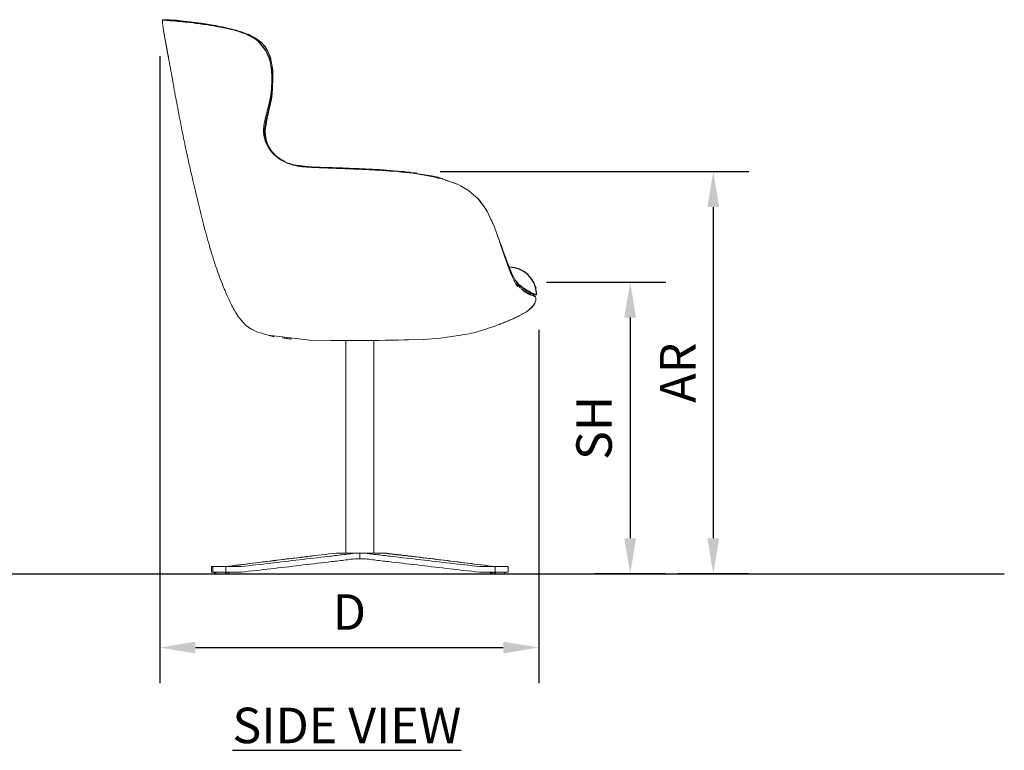
# Model space of a CAD drawing. Units: inches. Extents: x 0 to 204, y 0 to 264.
# Drawn here: x 64 to 127, y 78 to 124 of the extents above; entities that cross this region are included whole.
import ezdxf

# ---------------------------------------------------------------- set-up
doc = ezdxf.new("R2010")
doc.units = ezdxf.units.IN
doc.header["$MEASUREMENT"] = 0
doc.layers.get('0').update_dxf_attribs({"color": 10})
doc.layers.add('A-ANNO-DIMS', color=2, linetype='Continuous')
doc.layers.add('A-ANNO-NOTES', color=2, linetype='Continuous')
doc.styles.add('Arial', font='arial.ttf')
doc.dimstyles.new('ARCH-24', dxfattribs={"dimscale": 24, "dimtxt": 0.09375, "dimasz": 0.09375, "dimexe": 0.09375, "dimexo": 0.09375, "dimgap": 0.046875, "dimtad": 1, "dimdec": 4, "dimzin": 3, "dimdsep": 46, "dimlunit": 4, "dimtxsty": 'Arial', "dimcen": 0, "dimdle": 0.09375, "dimclrd": 256, "dimclre": 256, "dimclrt": 256, "dimadec": 0, "dimazin": 0, "dimtfac": 1, "dimtdec": 4, "dimtmove": 2, "dimatfit": 2, "dimfxl": 1, "dimfrac": 2, "dimtolj": 1, "dimtzin": 0, "dimlwd": -1, "dimlwe": -1, "dimarcsym": 0})

# ---------------------------------------------------------------- blocks, each defined once
blk = doc.blocks.new('*D2')
at = {"layer": 'A-ANNO-DIMS', "transparency": 16777216}
for p, q in [((73.319, 121.926), (73.319, 82.205)), ((97.328, 104.596), (97.328, 82.205)), ((75.569, 84.455), (95.078, 84.455))]:
    blk.add_line(p, q, dxfattribs=at)
for points in [[(75.569, 84.83), (75.569, 84.08), (73.319, 84.455)], [(95.078, 84.83), (95.078, 84.08), (97.328, 84.455)]]:
    blk.add_solid(points, dxfattribs=at)
at = {"layer": 'Defpoints', "color": 0, "transparency": 16777216}
for p in [(73.319, 124.176), (97.328, 106.846), (97.328, 84.455)]:
    blk.add_point(p, dxfattribs=at)
at = {"layer": 'A-ANNO-DIMS', "transparency": 16777216, "insert": (85.324, 86.705), "char_height": 2.25, "attachment_point": 5, "style": 'Arial'}
blk.add_mtext('\\A1;D', dxfattribs=at)
blk = doc.blocks.new('*D3')
at = {"layer": 'A-ANNO-DIMS', "transparency": 16777216}
for p, q in [((97.809, 107.614), (105.366, 107.614)), ((103.116, 105.364), (103.116, 91.378)), ((105.345, 89.128), (100.866, 89.128))]:
    blk.add_line(p, q, dxfattribs=at)
for points in [[(102.741, 105.364), (103.491, 105.364), (103.116, 107.614)], [(102.741, 91.378), (103.491, 91.378), (103.116, 89.128)]]:
    blk.add_solid(points, dxfattribs=at)
at = {"layer": 'Defpoints', "color": 0, "transparency": 16777216}
for p in [(95.559, 107.614), (103.116, 89.128), (107.595, 89.128)]:
    blk.add_point(p, dxfattribs=at)
at = {"layer": 'A-ANNO-DIMS', "transparency": 16777216, "insert": (100.827, 98.371), "char_height": 2.25, "attachment_point": 5, "rotation": 90, "style": 'Arial'}
blk.add_mtext('\\A1;SH', dxfattribs=at)
blk = doc.blocks.new('DUNA-SSWIV4P-SD')
at = {"lineweight": 18}
for p, q in [((-11.009, 35.075), (-10.106, 34.974)), ((-10.106, 34.974), (-10.307, 34.996)), ((-11.754, 34.29), (-11.782, 34.456)), ((-9.038, 34.826), (-8.911, 34.806)), ((-8.709, 34.774), (-8.552, 34.749)), ((-8.306, 34.702), (-8.551, 34.749)), ((-7.2, 34.452), (-7.227, 34.461)), ((-6.344, 34.158), (-6.412, 34.181)), ((-11.463, 32.693), (-11.465, 32.701)), ((-11.463, 32.693), (-11.458, 32.666)), ((-4.98, 32.554), (-5.006, 32.724)), ((-4.925, 30.204), (-4.98, 29.943)), ((-4.925, 30.204), (-4.916, 30.354)), ((-5.211, 28.843), (-5.33, 28.121)), ((-5.331, 28.119), (-5.322, 27.739)), ((-5.316, 27.697), (-5.269, 27.482)), ((-5.231, 27.341), (-5.122, 27.086)), ((-5.106, 27.055), (-4.914, 26.766)), ((-4.727, 26.559), (-4.914, 26.766)), ((-4.914, 26.766), (-4.716, 26.551)), ((-4.396, 26.298), (-4.474, 26.353)), ((-3.984, 26.067), (-4.164, 26.156)), ((-3.888, 26.022), (-3.904, 26.028)), ((-3.806, 25.99), (-3.721, 25.964)), ((-3.738, 25.947), (-3.722, 25.962)), ((-3.722, 25.962), (-3.721, 25.963)), ((-2.491, 25.784), (-3.537, 25.91)), ((-3.263, 25.857), (-3.42, 25.884)), ((-1.836, 25.761), (-2.273, 25.776)), ((1.455, 25.637), (-1.836, 25.761)), ((-1.836, 25.761), (-1.482, 25.749)), ((1.719, 25.617), (1.455, 25.637)), ((6.081, 24.933), (6.1, 24.927)), ((6.819, 24.696), (6.847, 24.683)), ((9.599, 20.836), (9.572, 20.91)), ((9.599, 20.836), (10.117, 19.439)), ((10.685, 18.299), (10.699, 18.292)), ((10.814, 18.138), (10.695, 18.293)), ((10.763, 18.263), (10.761, 18.264)), ((11.469, 17.719), (11.396, 17.751)), ((11.724, 17.604), (11.557, 17.68)), ((11.594, 17.661), (11.807, 17.667)), ((11.215, 16.607), (10.486, 16.214)), ((1.042, 14.776), (-2.51, 14.794)), ((-0.227, 14.769), (-0.227, 1.311)), ((1.042, 14.776), (4.688, 14.848)), ((1.545, 1.311), (1.545, 14.782)), ((0.665, 1.311), (0.422, 1.311)), ((0.422, 1.311), (0.665, 1.311)), ((2.264, 1.311), (2.157, 1.311)), ((2.157, 1.311), (2.264, 1.311)), ((0.433, 0.957), (0.665, 0.957)), ((0.665, 0.957), (0.433, 0.957)), ((-8.658, 0.461), (-8.74, 0.461)), ((-8.74, 0.461), (-8.658, 0.461)), ((-8.74, 0.106), (-8.658, 0.106)), ((-8.658, 0.106), (-8.74, 0.106)), ((-8.545, 0.106), (-8.545, 0)), ((-8.464, 0.106), (-8.464, 0)), ((-6.849, 0.461), (-7.827, 0.461)), ((-7.827, 0.461), (-6.849, 0.461)), ((-7.827, 0.106), (-6.837, 0.106)), ((-6.837, 0.106), (-7.827, 0.106)), ((-7.64, 0), (-7.64, 0.106)), ((9.235, 0.106), (8.236, 0.106)), ((8.236, 0.106), (9.235, 0.106)), ((9.235, 0.461), (8.248, 0.461)), ((8.248, 0.461), (9.235, 0.461)), ((8.944, 0.106), (8.944, 0)), ((9.036, 0.106), (9.036, 0)), ((9.856, 0), (9.856, 0.106)), ((-8.534, 0), (-8.545, 0)), ((-8.545, 0), (-8.534, 0)), ((-8.454, 0), (-8.464, 0)), ((-8.464, 0), (-8.454, 0)), ((-7.849, 0), (-7.799, 0)), ((-7.801, 0), (-7.849, 0)), ((-7.849, 0), (-7.801, 0)), ((-7.65, 0), (-7.64, 0)), ((-7.64, 0), (-7.65, 0)), ((8.954, 0), (8.944, 0)), ((8.944, 0), (8.955, 0)), ((9.046, 0), (8.955, 0)), ((8.955, 0), (9.046, 0)), ((9.046, 0), (9.036, 0)), ((9.036, 0), (9.047, 0)), ((9.248, 0), (9.198, 0)), ((9.198, 0), (9.248, 0)), ((9.198, 0), (9.248, 0)), ((9.846, 0), (9.856, 0)), ((9.856, 0), (9.846, 0))]:
    blk.add_line(p, q, dxfattribs=at)
at = {"lineweight": 18, "flags": 128}
for points in [[(-11.611, 35.11), (-11.678, 35.11), (-11.766, 35.109), (-11.798, 35.105), (-11.812, 35.102), (-11.82, 35.099), (-11.83, 35.092)], [(-10.897, 35.063), (-10.962, 35.071), (-11.009, 35.075)], [(-8.552, 34.749), (-9.451, 34.89), (-10.101, 34.973), (-10.106, 34.974)], [(-10.106, 34.974), (-9.385, 34.881), (-9.14, 34.842)], [(-8.551, 34.749), (-7.529, 34.541), (-6.895, 34.365), (-6.344, 34.158)], [(-7.889, 34.62), (-7.945, 34.634), (-7.989, 34.642)], [(-11.754, 34.29), (-11.566, 33.253), (-11.471, 32.734), (-11.463, 32.693)], [(-5.006, 32.724), (-5.162, 33.111), (-5.358, 33.424), (-5.597, 33.684), (-5.883, 33.907), (-6.326, 34.15), (-6.344, 34.158)], [(-6.344, 34.158), (-5.893, 33.914), (-5.877, 33.902)], [(-5.589, 33.674), (-5.57, 33.659), (-5.55, 33.636)], [(-5.417, 33.484), (-5.328, 33.383), (-5.264, 33.276)], [(-5.192, 33.156), (-5.145, 33.078), (-5.006, 32.724)], [(-5.006, 32.724), (-4.857, 31.903), (-4.862, 30.735), (-4.925, 30.204)], [(-4.842, 31.581), (-4.84, 31.621), (-4.845, 31.66)], [(-5.331, 28.119), (-5.204, 28.88), (-4.944, 30.083), (-4.925, 30.204)], [(-4.914, 26.766), (-5.127, 27.092), (-5.259, 27.418), (-5.325, 27.75), (-5.331, 28.109), (-5.331, 28.119)], [(-4.694, 26.527), (-4.665, 26.5), (-4.588, 26.433), (-4.425, 26.309), (-4.075, 26.104), (-3.895, 26.024), (-3.803, 25.99), (-3.78, 25.982), (-3.764, 25.977), (-3.751, 25.972), (-3.742, 25.97), (-3.735, 25.967), (-3.726, 25.964), (-3.721, 25.963)], [(-3.721, 25.964), (-3.525, 25.906), (-3.488, 25.897)], [(-3.721, 25.963), (-3.688, 25.952), (-3.637, 25.937), (-3.421, 25.883), (-3.193, 25.843), (-3.018, 25.821), (-2.978, 25.816), (-2.959, 25.815), (-2.948, 25.814), (-2.936, 25.812), (-2.93, 25.812)], [(-1.836, 25.761), (-2.491, 25.784), (-2.5, 25.784)], [(0.774, 25.67), (0.805, 25.669), (1.455, 25.637)], [(1.455, 25.637), (3.36, 25.499), (5.213, 25.213)], [(3.55, 25.478), (3.523, 25.482), (3.487, 25.485)], [(7.049, 24.584), (7.544, 24.29), (8.17, 23.754)], [(8.17, 23.754), (8.707, 23.012), (9.195, 21.967), (9.599, 20.836)], [(8.269, 23.639), (8.26, 23.654), (8.177, 23.747)], [(9.036, 22.349), (9.026, 22.377), (9.015, 22.394)], [(10.625, 18.384), (10.516, 18.567), (10.266, 19.076), (9.958, 19.835), (9.607, 20.813), (9.599, 20.836)], [(10.626, 18.383), (10.74, 18.224), (10.822, 18.126)], [(10.86, 18.086), (11.215, 17.834), (11.391, 17.753), (11.395, 17.752)], [(11.395, 17.752), (10.984, 17.976), (10.922, 18.031)], [(11.788, 17.551), (11.801, 17.53), (11.818, 17.481), (11.823, 17.423), (11.811, 17.322), (11.768, 17.194), (11.763, 17.184)], [(11.215, 16.607), (11.55, 16.876), (11.699, 17.063), (11.763, 17.184)], [(11.745, 17.145), (11.609, 16.941), (11.303, 16.667), (11.215, 16.607)], [(11.215, 16.607), (10.457, 16.201), (9.742, 15.895), (9.683, 15.872)], [(-5.867, 15.335), (-6.275, 15.54), (-6.576, 15.758)], [(-2.51, 14.794), (-5.157, 15.114), (-5.867, 15.335)], [(-2.51, 14.794), (-5.157, 15.114), (-5.867, 15.335)], [(7.454, 15.174), (5.773, 14.921), (4.743, 14.851), (4.688, 14.848)], [(-2.51, 14.794), (0.149, 14.764), (1.042, 14.776)], [(4.688, 14.848), (1.852, 14.785), (1.042, 14.776)], [(-0.837, 1.311), (-1.069, 1.283), (-1.302, 1.255), (-1.534, 1.228), (-1.766, 1.2)], [(-1.766, 1.2), (-1.534, 1.228), (-1.302, 1.255), (-1.069, 1.283), (-0.837, 1.311)], [(0.422, 1.311), (0.107, 1.311), (-0.208, 1.311), (-0.522, 1.311), (-0.837, 1.311)], [(-0.837, 1.311), (-0.522, 1.311), (-0.208, 1.311), (0.107, 1.311), (0.422, 1.311)], [(0.91, 1.311), (0.849, 1.311), (0.787, 1.311), (0.726, 1.311), (0.665, 1.311)], [(0.665, 1.311), (0.665, 1.222), (0.665, 1.134), (0.665, 1.045), (0.665, 0.957)], [(0.665, 1.311), (0.726, 1.311), (0.787, 1.311), (0.849, 1.311), (0.91, 1.311)], [(0.665, 0.957), (0.665, 1.045), (0.665, 1.134), (0.665, 1.222), (0.665, 1.311)], [(0.91, 1.311), (1.222, 1.311), (1.533, 1.311), (1.845, 1.311), (2.157, 1.311)], [(2.157, 1.311), (1.845, 1.311), (1.533, 1.311), (1.222, 1.311), (0.91, 1.311)], [(0.899, 0.957), (0.84, 0.957), (0.782, 0.957), (0.723, 0.957), (0.665, 0.957)], [(0.665, 0.957), (0.723, 0.957), (0.782, 0.957), (0.84, 0.957), (0.899, 0.957)], [(-8.74, 0.461), (-8.74, 0.372), (-8.74, 0.284), (-8.74, 0.195), (-8.74, 0.106)], [(-8.74, 0.106), (-8.74, 0.195), (-8.74, 0.284), (-8.74, 0.372), (-8.74, 0.461)], [(-8.658, 0.106), (-8.658, 0.195), (-8.658, 0.284), (-8.658, 0.372), (-8.658, 0.461)], [(-7.827, 0.461), (-8.035, 0.461), (-8.243, 0.461), (-8.45, 0.461), (-8.658, 0.461)], [(-8.658, 0.461), (-8.658, 0.372), (-8.658, 0.284), (-8.658, 0.195), (-8.658, 0.106)], [(-8.658, 0.461), (-8.45, 0.461), (-8.243, 0.461), (-8.035, 0.461), (-7.827, 0.461)], [(-7.827, 0.106), (-8.035, 0.106), (-8.243, 0.106), (-8.45, 0.106), (-8.658, 0.106)], [(-8.658, 0.106), (-8.45, 0.106), (-8.243, 0.106), (-8.035, 0.106), (-7.827, 0.106)], [(-8.534, 0), (-8.534, 0.027), (-8.534, 0.053), (-8.534, 0.08), (-8.534, 0.106)], [(-8.534, 0.106), (-8.534, 0.08), (-8.534, 0.053), (-8.534, 0.027), (-8.534, 0)], [(-8.454, 0), (-8.454, 0.027), (-8.454, 0.053), (-8.454, 0.08), (-8.454, 0.106)], [(-8.454, 0.106), (-8.454, 0.08), (-8.454, 0.053), (-8.454, 0.027), (-8.454, 0)], [(-7.849, 0.106), (-7.849, 0.08), (-7.849, 0.053), (-7.849, 0.027), (-7.849, 0)], [(-7.849, 0), (-7.849, 0.027), (-7.849, 0.053), (-7.849, 0.08), (-7.849, 0.106)], [(-7.827, 0.461), (-7.827, 0.372), (-7.827, 0.284), (-7.827, 0.195), (-7.827, 0.106)], [(-7.827, 0.106), (-7.827, 0.195), (-7.827, 0.284), (-7.827, 0.372), (-7.827, 0.461)], [(-7.799, 0), (-7.799, 0.027), (-7.799, 0.053), (-7.799, 0.08), (-7.799, 0.106)], [(-7.799, 0.106), (-7.799, 0.08), (-7.799, 0.053), (-7.799, 0.027), (-7.799, 0)], [(-7.65, 0), (-7.65, 0.027), (-7.65, 0.053), (-7.65, 0.08), (-7.65, 0.106)], [(-7.65, 0.106), (-7.65, 0.08), (-7.65, 0.053), (-7.65, 0.027), (-7.65, 0)], [(8.955, 0), (8.955, 0.027), (8.955, 0.053), (8.955, 0.08), (8.955, 0.106)], [(8.955, 0.106), (8.955, 0.08), (8.955, 0.053), (8.955, 0.027), (8.955, 0)], [(9.047, 0.106), (9.047, 0.08), (9.047, 0.053), (9.047, 0.027), (9.047, 0)], [(9.047, 0), (9.047, 0.027), (9.047, 0.053), (9.047, 0.08), (9.047, 0.106)], [(9.198, 0), (9.198, 0.027), (9.198, 0.053), (9.198, 0.08), (9.198, 0.106)], [(9.198, 0.106), (9.198, 0.08), (9.198, 0.053), (9.198, 0.027), (9.198, 0)], [(9.235, 0.106), (9.235, 0.195), (9.235, 0.284), (9.235, 0.372), (9.235, 0.461)], [(9.235, 0.461), (9.235, 0.372), (9.235, 0.284), (9.235, 0.195), (9.235, 0.106)], [(10.058, 0.461), (9.852, 0.461), (9.646, 0.461), (9.441, 0.461), (9.235, 0.461)], [(9.235, 0.461), (9.441, 0.461), (9.646, 0.461), (9.852, 0.461), (10.058, 0.461)], [(10.058, 0.106), (9.852, 0.106), (9.646, 0.106), (9.441, 0.106), (9.235, 0.106)], [(9.235, 0.106), (9.441, 0.106), (9.646, 0.106), (9.852, 0.106), (10.058, 0.106)], [(9.248, 0.106), (9.248, 0.08), (9.248, 0.053), (9.248, 0.027), (9.248, 0)], [(9.248, 0), (9.248, 0.027), (9.248, 0.053), (9.248, 0.08), (9.248, 0.106)], [(9.846, 0.106), (9.846, 0.08), (9.846, 0.053), (9.846, 0.027), (9.846, 0)], [(9.846, 0), (9.846, 0.027), (9.846, 0.053), (9.846, 0.08), (9.846, 0.106)], [(10.058, 0.461), (10.058, 0.372), (10.058, 0.284), (10.058, 0.195), (10.058, 0.106)], [(10.058, 0.106), (10.058, 0.195), (10.058, 0.284), (10.058, 0.372), (10.058, 0.461)], [(-8.534, 0), (-8.496, 0), (-8.459, 0)], [(-8.459, 0), (-8.496, 0), (-8.534, 0)], [(-8.454, 0), (-8.303, 0), (-8.152, 0), (-8.001, 0), (-7.849, 0)], [(-7.849, 0), (-8.001, 0), (-8.152, 0), (-8.303, 0), (-8.454, 0)], [(-7.799, 0), (-7.762, 0), (-7.725, 0), (-7.687, 0), (-7.65, 0)], [(-7.65, 0), (-7.687, 0), (-7.725, 0), (-7.762, 0), (-7.799, 0)], [(9.047, 0), (9.084, 0), (9.122, 0), (9.16, 0), (9.198, 0)], [(9.198, 0), (9.16, 0), (9.122, 0), (9.084, 0), (9.047, 0)], [(9.248, 0), (9.397, 0), (9.547, 0), (9.697, 0), (9.846, 0)], [(9.846, 0), (9.697, 0), (9.547, 0), (9.397, 0), (9.248, 0)]]:
    blk.add_lwpolyline(points, dxfattribs=at)
for centre, radius, start, end in [((-7.314, 31.966), 2.339, 19.21771, 65.18432), ((10.092, 17.67), 1.768, 5.22061, 88.14725)]:
    blk.add_arc(centre, radius, start, end)
at = {"lineweight": 18}
for centre, major_axis, ratio, start_param, end_param in [((8.553, 20.254), (-2.481, 2.184), 0.023812, 2.687347, 2.689697), ((10.119, 20.572), (-0.964, 2.374), 0.234585, 2.740927, 2.744083)]:
    blk.add_ellipse(centre, major_axis=major_axis, ratio=ratio, start_param=start_param, end_param=end_param, dxfattribs=at)
for points, knots in [([(-11.833, 35.09), (-11.839, 35.082), (-11.847, 35.063), (-11.849, 35.029), (-11.849, 35.009), (-11.849, 35.004)], [0, 0, 0, 0, 0.25, 0.5, 0.568425, 0.568425, 0.568425, 0.568425]), ([(-11.601, 35.109), (-11.616, 35.11), (-11.659, 35.11), (-11.74, 35.111), (-11.795, 35.108), (-11.821, 35.1), (-11.829, 35.094), (-11.833, 35.09)], [0, 0, 0, 0, 0.25, 0.5, 0.75, 0.875, 1, 1, 1, 1]), ([(-11.527, 35.063), (-11.524, 35.067), (-11.515, 35.073), (-11.488, 35.081), (-11.432, 35.085), (-11.349, 35.086), (-11.305, 35.086), (-11.29, 35.086)], [0, 0, 0, 0, 0.125, 0.25, 0.5, 0.75, 1, 1, 1, 1]), ([(-11.29, 35.086), (-11.233, 35.086), (-11.117, 35.085), (-10.99, 35.074), (-10.938, 35.067)], [0, 0, 0, 0, 0.25, 0.4232917, 0.4232917, 0.4232917, 0.4232917]), ([(-10.59, 34.978), (-10.586, 34.982), (-10.577, 34.988), (-10.551, 34.995), (-10.494, 34.997), (-10.41, 34.995), (-10.365, 34.993), (-10.35, 34.992)], [0, 0, 0, 0, 0.125, 0.25, 0.5, 0.75, 1, 1, 1, 1]), ([(-10.35, 34.992), (-10.288, 34.989), (-10.178, 34.983), (-10.058, 34.968), (-10.019, 34.962)], [-1, -1, -1, -1, -0.75, -0.6321716, -0.6321716, -0.6321716, -0.6321716]), ([(-10.35, 34.992), (-10.339, 34.99), (-10.318, 34.987), (-10.284, 34.983), (-10.255, 34.979), (-10.222, 34.976), (-10.186, 34.972), (-10.154, 34.969), (-10.128, 34.966), (-10.109, 34.964), (-10.091, 34.962), (-10.066, 34.959), (-10.021, 34.954), (-9.957, 34.946), (-9.879, 34.937), (-9.812, 34.929), (-9.758, 34.922), (-9.717, 34.916), (-9.676, 34.911), (-9.632, 34.905), (-9.588, 34.899), (-9.527, 34.891), (-9.447, 34.88), (-9.357, 34.868), (-9.282, 34.858), (-9.226, 34.85), (-9.17, 34.842), (-9.095, 34.831), (-8.962, 34.811), (-8.849, 34.793), (-8.774, 34.78)], [0, 0, 0, 0, 0.055556, 0.083333, 0.111111, 0.138889, 0.166667, 0.194444, 0.208333, 0.222222, 0.236111, 0.25, 0.277778, 0.333333, 0.388889, 0.444444, 0.472222, 0.5, 0.527778, 0.555556, 0.583333, 0.611111, 0.666667, 0.722222, 0.75, 0.777778, 0.805556, 0.833333, 0.888889, 1, 1, 1, 1]), ([(-10.106, 34.974), (-10.115, 34.975), (-10.148, 34.978), (-10.179, 34.981), (-10.201, 34.983)], [-0.279028, -0.279028, -0.279028, -0.279028, -0.25, -0.1777493, -0.1777493, -0.1777493, -0.1777493]), ([(-11.844, 34.926), (-11.84, 34.887), (-11.831, 34.795), (-11.801, 34.57), (-11.771, 34.387), (-11.754, 34.29)], [0, 0, 0, 0, 0.25, 0.5, 1, 1, 1, 1]), ([(-8.973, 34.777), (-8.969, 34.78), (-8.962, 34.786), (-8.94, 34.793), (-8.894, 34.793), (-8.825, 34.786), (-8.787, 34.782), (-8.774, 34.78)], [0, 0, 0, 0, 0.125, 0.25, 0.5, 0.75, 1, 1, 1, 1]), ([(-6.547, 34.186), (-6.682, 34.243), (-6.962, 34.345), (-7.323, 34.449), (-7.604, 34.519), (-7.809, 34.566), (-8.011, 34.609), (-8.28, 34.662), (-8.611, 34.72), (-8.856, 34.759), (-8.973, 34.777)], [0, 0, 0, 0, 0.166667, 0.333333, 0.416667, 0.5, 0.583333, 0.666667, 0.833333, 1, 1, 1, 1]), ([(-8.774, 34.78), (-8.736, 34.775), (-8.646, 34.765), (-8.527, 34.745), (-8.461, 34.731), (-8.449, 34.729)], [0, 0, 0, 0, 0.25, 0.5, 0.5508444, 0.5508444, 0.5508444, 0.5508444]), ([(-8.449, 34.729), (-8.461, 34.731), (-8.52, 34.744), (-8.578, 34.754), (-8.623, 34.76)], [0.4491262, 0.4491262, 0.4491262, 0.4491262, 0.5, 0.7188879, 0.7188879, 0.7188879, 0.7188879]), ([(-8.038, 34.649), (-7.973, 34.636), (-7.89, 34.618), (-7.806, 34.6), (-7.788, 34.596)], [-0.6666667, -0.6666667, -0.6666667, -0.6666667, -0.5833333, -0.559796, -0.559796, -0.559796, -0.559796]), ([(-11.754, 34.29), (-11.716, 34.063), (-11.616, 33.523), (-11.511, 32.953), (-11.465, 32.701)], [0, 0, 0, 0, 0.5, 0.9948942, 0.9948942, 0.9948942, 0.9948942]), ([(-6.43, 34.185), (-6.438, 34.186), (-6.46, 34.192), (-6.5, 34.199), (-6.526, 34.198), (-6.54, 34.193), (-6.544, 34.189), (-6.547, 34.186)], [0, 0, 0, 0, 0.25, 0.5, 0.75, 0.875, 1, 1, 1, 1]), ([(-6.381, 34.171), (-6.377, 34.17), (-6.352, 34.162), (-6.33, 34.152), (-6.318, 34.143)], [0.1617864, 0.1617864, 0.1617864, 0.1617864, 0.2, 0.4, 0.4, 0.4, 0.4]), ([(-5.105, 32.736), (-5.102, 32.737), (-5.097, 32.739), (-5.088, 32.741), (-5.073, 32.742), (-5.053, 32.739), (-5.043, 32.737), (-5.039, 32.737)], [0, 0, 0, 0, 0.125, 0.25, 0.5, 0.75, 1, 1, 1, 1]), ([(-5.105, 32.736), (-5.045, 32.556), (-4.962, 32.183), (-4.907, 31.572), (-4.918, 30.915), (-4.97, 30.452), (-5.007, 30.225)], [0, 0, 0, 0, 0.222222, 0.444444, 0.722222, 1, 1, 1, 1]), ([(-5.039, 32.737), (-5.033, 32.736), (-5.018, 32.733), (-5.008, 32.728), (-5.006, 32.724), (-5.006, 32.724)], [0, 0, 0, 0, 0.0833333, 0.1666667, 0.1880277, 0.1880277, 0.1880277, 0.1880277]), ([(-5.006, 32.724), (-5.006, 32.724), (-5.008, 32.728), (-5.016, 32.732), (-5.026, 32.734), (-5.03, 32.735)], [0.8119676, 0.8119676, 0.8119676, 0.8119676, 0.8333333, 0.9166667, 0.9607212, 0.9607212, 0.9607212, 0.9607212]), ([(-5.023, 32.704), (-5.016, 32.709), (-5.007, 32.716), (-5.005, 32.721), (-5.006, 32.724)], [0.6666667, 0.6666667, 0.6666667, 0.6666667, 0.75, 0.811962, 0.811962, 0.811962, 0.811962]), ([(-5.006, 32.724), (-5.005, 32.721), (-5.007, 32.716), (-5.016, 32.709), (-5.023, 32.704)], [0.1880371, 0.1880371, 0.1880371, 0.1880371, 0.25, 0.3333333, 0.3333333, 0.3333333, 0.3333333]), ([(-4.912, 32.167), (-4.899, 32.078), (-4.872, 31.844), (-4.855, 31.473), (-4.861, 31.051), (-4.893, 30.623), (-4.929, 30.35), (-4.95, 30.217)], [0.2294065, 0.2294065, 0.2294065, 0.2294065, 0.3333333, 0.5, 0.6666667, 0.8333333, 1, 1, 1, 1]), ([(-5.438, 28.185), (-5.433, 28.264), (-5.416, 28.419), (-5.374, 28.647), (-5.322, 28.872), (-5.265, 29.096), (-5.207, 29.318), (-5.15, 29.542), (-5.079, 29.843), (-5.033, 30.071), (-5.007, 30.225)], [0, 0, 0, 0, 0.111111, 0.222222, 0.333333, 0.444444, 0.555556, 0.666667, 0.777778, 1, 1, 1, 1]), ([(-4.95, 30.217), (-4.953, 30.218), (-4.961, 30.22), (-4.978, 30.224), (-4.99, 30.226), (-4.999, 30.226), (-5.005, 30.226), (-5.007, 30.225)], [0, 0, 0, 0, 0.25, 0.5, 0.75, 0.875, 1, 1, 1, 1]), ([(-4.925, 30.204), (-4.925, 30.206), (-4.926, 30.209), (-4.935, 30.213), (-4.945, 30.216), (-4.95, 30.217)], [0.7843237, 0.7843237, 0.7843237, 0.7843237, 0.8333333, 0.9166667, 1, 1, 1, 1]), ([(-4.925, 30.204), (-4.925, 30.203), (-4.926, 30.2), (-4.932, 30.197), (-4.937, 30.194)], [0.2156794, 0.2156794, 0.2156794, 0.2156794, 0.25, 0.3333333, 0.3333333, 0.3333333, 0.3333333]), ([(-4.937, 30.194), (-4.932, 30.197), (-4.926, 30.2), (-4.925, 30.203), (-4.925, 30.204)], [0.6666667, 0.6666667, 0.6666667, 0.6666667, 0.75, 0.7843164, 0.7843164, 0.7843164, 0.7843164]), ([(-5.438, 28.185), (-5.435, 28.186), (-5.429, 28.187), (-5.419, 28.186), (-5.405, 28.181), (-5.386, 28.171), (-5.377, 28.166), (-5.374, 28.164)], [0, 0, 0, 0, 0.125, 0.25, 0.5, 0.75, 1, 1, 1, 1]), ([(-4.953, 26.761), (-4.952, 26.762), (-4.949, 26.764), (-4.944, 26.767), (-4.937, 26.77), (-4.929, 26.771), (-4.923, 26.77), (-4.92, 26.769), (-4.919, 26.769)], [0, 0, 0, 0, 0.0625, 0.125, 0.25, 0.5, 0.75, 1, 1, 1, 1]), ([(-4.919, 26.769), (-4.918, 26.769), (-4.916, 26.768), (-4.914, 26.767), (-4.914, 26.766)], [0, 0, 0, 0, 0.1, 0.1726371, 0.1726371, 0.1726371, 0.1726371]), ([(-3.518, 25.904), (-3.526, 25.906), (-3.542, 25.91), (-3.575, 25.919), (-3.633, 25.935), (-3.685, 25.951), (-3.721, 25.963)], [0.8888889, 0.8888889, 0.8888889, 0.8888889, 0.9027778, 0.9166667, 0.9444444, 1, 1, 1, 1]), ([(-1.851, 25.76), (-1.922, 25.762), (-2.028, 25.766), (-2.168, 25.771), (-2.308, 25.776), (-2.414, 25.78), (-2.485, 25.783)], [0, 0, 0, 0, 0.1111111, 0.1666667, 0.2222222, 0.3333333, 0.3333333, 0.3333333, 0.3333333]), ([(-1.851, 25.76), (-1.853, 25.759), (-1.862, 25.757), (-1.877, 25.753), (-1.888, 25.748), (-1.894, 25.74), (-1.897, 25.734), (-1.898, 25.73)], [0, 0, 0, 0, 0.25, 0.5, 0.75, 0.875, 1, 1, 1, 1]), ([(1.39, 25.595), (1.206, 25.605), (0.835, 25.623), (0.366, 25.644), (-0.003, 25.659), (-0.276, 25.67), (-0.549, 25.68), (-0.916, 25.694), (-1.378, 25.71), (-1.73, 25.723), (-1.898, 25.73)], [0, 0, 0, 0, 0.166667, 0.333333, 0.416667, 0.5, 0.583333, 0.666667, 0.833333, 1, 1, 1, 1]), ([(1.39, 25.595), (1.391, 25.6), (1.393, 25.607), (1.397, 25.617), (1.407, 25.624), (1.421, 25.629), (1.43, 25.632), (1.434, 25.633)], [0, 0, 0, 0, 0.125, 0.25, 0.5, 0.75, 1, 1, 1, 1]), ([(1.457, 25.637), (1.454, 25.637), (1.446, 25.637), (1.439, 25.635), (1.434, 25.633)], [0.8902225, 0.8902225, 0.8902225, 0.8902225, 0.9166667, 1, 1, 1, 1]), ([(1.455, 25.637), (1.454, 25.637), (1.446, 25.637), (1.439, 25.635), (1.434, 25.633)], [0.8959792, 0.8959792, 0.8959792, 0.8959792, 0.9166667, 1, 1, 1, 1]), ([(1.434, 25.633), (1.439, 25.635), (1.446, 25.637), (1.454, 25.637), (1.455, 25.637)], [0, 0, 0, 0, 0.0833333, 0.1040362, 0.1040362, 0.1040362, 0.1040362]), ([(4.279, 25.38), (3.964, 25.427), (3.007, 25.542), (2.048, 25.602), (1.434, 25.633)], [0.25, 0.25, 0.25, 0.25, 0.5, 1, 1, 1, 1]), ([(5.213, 25.213), (5.213, 25.213), (5.211, 25.214), (5.21, 25.212), (5.21, 25.211)], [-0.09292666, -0.09292666, -0.09292666, -0.09292666, -0.08333333, 0, 0, 0, 0]), ([(5.21, 25.211), (5.271, 25.197), (5.362, 25.176), (5.469, 25.149), (5.53, 25.134), (5.576, 25.122), (5.621, 25.111), (5.682, 25.095), (5.757, 25.074), (5.833, 25.053), (5.893, 25.036), (5.923, 25.027), (6.833, 24.689)], [0, 0, 0, 0, 0.0555556, 0.0833333, 0.0972222, 0.1111111, 0.125, 0.1388889, 0.1666667, 0.1944444, 0.2083333, 0.2222222, 0.2222222, 0.2222222, 0.2222222]), ([(6.985, 24.616), (7.013, 24.603), (7.068, 24.574), (7.131, 24.541), (7.167, 24.521), (7.175, 24.517)], [0.55555556, 0.55555556, 0.55555556, 0.55555556, 0.58333333, 0.61111111, 0.61995306, 0.61995306, 0.61995306, 0.61995306]), ([(9.6, 20.795), (9.561, 20.91), (9.484, 21.141), (9.325, 21.601), (9.114, 22.17), (8.761, 22.944), (8.425, 23.457), (8.174, 23.728)], [0, 0, 0, 0, 0.111111, 0.222222, 0.444444, 0.666667, 1, 1, 1, 1]), ([(9.599, 20.836), (9.601, 20.832), (9.604, 20.819), (9.603, 20.806), (9.6, 20.795)], [0.6630114, 0.6630114, 0.6630114, 0.6630114, 0.75, 1, 1, 1, 1]), ([(-8.385, 19.245), (-8.247, 18.851), (-8.038, 18.301), (-7.805, 17.761), (-7.741, 17.619)], [0, 0, 0, 0, 0.5, 0.6816693, 0.6816693, 0.6816693, 0.6816693]), ([(10.488, 18.626), (10.498, 18.616), (10.539, 18.574), (10.604, 18.499), (10.662, 18.427), (10.704, 18.378), (10.743, 18.337), (10.771, 18.313), (10.789, 18.298)], [-0.3592491, -0.3592491, -0.3592491, -0.3592491, -0.3333333, -0.25, -0.1666667, -0.125, -0.0833333, 0, 0, 0, 0]), ([(10.645, 18.182), (10.653, 18.201), (10.665, 18.24), (10.664, 18.307), (10.644, 18.354), (10.628, 18.38), (10.626, 18.384)], [0, 0, 0, 0, 0.2222222, 0.4444444, 0.7222222, 0.7673694, 0.7673694, 0.7673694, 0.7673694]), ([(10.685, 18.328), (10.681, 18.33), (10.668, 18.343), (10.651, 18.358), (10.637, 18.37), (10.635, 18.373)], [-0.88885215, -0.88885215, -0.88885215, -0.88885215, -0.875, -0.83333333, -0.82465859, -0.82465859, -0.82465859, -0.82465859]), ([(10.76, 18.265), (10.742, 18.279), (10.718, 18.299), (10.692, 18.322), (10.685, 18.327)], [-1, -1, -1, -1, -0.9166667, -0.8888889, -0.8888889, -0.8888889, -0.8888889]), ([(10.791, 18.296), (10.792, 18.294), (10.793, 18.289), (10.792, 18.282), (10.793, 18.275), (10.79, 18.271), (10.786, 18.267), (10.78, 18.261), (10.775, 18.261), (10.769, 18.26), (10.765, 18.262), (10.763, 18.263)], [0, 0, 0, 0, 0.1125, 0.225, 0.35, 0.48125, 0.59375, 0.6875, 0.803125, 0.875, 1, 1, 1, 1]), ([(10.78, 18.262), (10.778, 18.261), (10.775, 18.261), (10.769, 18.26), (10.765, 18.262), (10.763, 18.263)], [0.6875, 0.6875, 0.6875, 0.6875, 0.803125, 0.875, 1, 1, 1, 1]), ([(10.925, 18.135), (10.902, 18.151), (10.864, 18.18), (10.809, 18.224), (10.779, 18.25), (10.763, 18.263)], [0.93655895, 0.93655895, 0.93655895, 0.93655895, 0.96428571, 0.98214286, 1, 1, 1, 1]), ([(10.763, 18.263), (10.765, 18.262), (10.768, 18.26), (10.774, 18.26), (10.777, 18.26), (10.779, 18.262)], [0, 0, 0, 0, 0.09375, 0.175, 0.2875, 0.2875, 0.2875, 0.2875]), ([(10.763, 18.263), (10.779, 18.25), (10.809, 18.224), (10.864, 18.18), (10.902, 18.151), (10.925, 18.135)], [0, 0, 0, 0, 0.01785714, 0.03571429, 0.06344105, 0.06344105, 0.06344105, 0.06344105]), ([(10.784, 18.266), (10.786, 18.268), (10.788, 18.271), (10.793, 18.272), (10.792, 18.279), (10.793, 18.287), (10.792, 18.293), (10.791, 18.296)], [0.3875, 0.3875, 0.3875, 0.3875, 0.496875, 0.6, 0.71875, 0.85, 1, 1, 1, 1]), ([(10.792, 18.289), (10.793, 18.287), (10.792, 18.282), (10.793, 18.275), (10.791, 18.272), (10.789, 18.271)], [0.1125, 0.1125, 0.1125, 0.1125, 0.225, 0.35, 0.48125, 0.48125, 0.48125, 0.48125]), ([(11.801, 17.717), (11.783, 17.721), (11.736, 17.736), (11.619, 17.782), (11.428, 17.874), (11.201, 18.003), (11.008, 18.133), (10.903, 18.21), (10.84, 18.259), (10.808, 18.283), (10.791, 18.296)], [0.2857143, 0.2857143, 0.2857143, 0.2857143, 0.4285714, 0.5714286, 0.7142857, 0.8571429, 0.9285714, 0.9642857, 0.9821429, 1, 1, 1, 1]), ([(11.807, 17.667), (11.807, 17.667), (11.789, 17.667), (11.697, 17.696), (11.581, 17.744), (11.392, 17.837), (11.172, 17.963), (11.016, 18.069), (10.966, 18.105)], [0, 0, 0, 0, 0.2857143, 0.4285714, 0.5714286, 0.7142857, 0.8571429, 0.9196605, 0.9196605, 0.9196605, 0.9196605]), ([(10.966, 18.105), (11.016, 18.069), (11.172, 17.963), (11.392, 17.837), (11.581, 17.744), (11.736, 17.68), (11.798, 17.667), (11.807, 17.667), (11.807, 17.667)], [0.0803395, 0.0803395, 0.0803395, 0.0803395, 0.1428571, 0.2857143, 0.4285714, 0.5714286, 0.8571429, 1, 1, 1, 1]), ([(11.81, 17.319), (11.814, 17.336), (11.819, 17.365), (11.822, 17.395), (11.823, 17.407)], [0.3693879, 0.3693879, 0.3693879, 0.3693879, 0.5, 0.5912803, 0.5912803, 0.5912803, 0.5912803]), ([(-6.634, 15.809), (-6.596, 15.774), (-6.463, 15.661), (-6.218, 15.496), (-5.988, 15.385), (-5.867, 15.335)], [0.5961146, 0.5961146, 0.5961146, 0.5961146, 0.6666667, 0.8333333, 1, 1, 1, 1]), ([(-5.088, 15.098), (-5.08, 15.096), (-4.977, 15.072), (-4.873, 15.051), (-4.777, 15.033)], [0.24264193, 0.24264193, 0.24264193, 0.24264193, 0.25, 0.33333333, 0.33333333, 0.33333333, 0.33333333]), ([(-4.244, 14.946), (-4.233, 14.945), (-4.129, 14.93), (-3.931, 14.905), (-3.741, 14.885), (-3.645, 14.875)], [0.4901034, 0.4901034, 0.4901034, 0.4901034, 0.5, 0.5833333, 0.6666667, 0.6666667, 0.6666667, 0.6666667]), ([(0.422, 1.311), (0.125, 1.276), (-0.466, 1.205), (-1.657, 1.063), (-3.161, 0.886), (-4.991, 0.673), (-6.227, 0.531), (-6.849, 0.461)], [0, 0, 0, 0, 0.125, 0.25, 0.5, 0.75, 1, 1, 1, 1]), ([(8.248, 0.461), (7.621, 0.531), (6.374, 0.673), (4.527, 0.886), (3.009, 1.063), (1.807, 1.205), (1.209, 1.276), (0.91, 1.311)], [0, 0, 0, 0, 0.25, 0.5, 0.75, 0.875, 1, 1, 1, 1]), ([(2.157, 1.311), (2.456, 1.276), (3.055, 1.205), (4.246, 1.063), (5.718, 0.886), (7.46, 0.673), (8.604, 0.531), (9.171, 0.461)], [0, 0, 0, 0, 0.125, 0.25, 0.5, 0.75, 1, 1, 1, 1]), ([(9.203, 0.461), (8.642, 0.531), (7.511, 0.673), (5.788, 0.886), (4.332, 1.063), (3.154, 1.205), (2.561, 1.276), (2.264, 1.311)], [0, 0, 0, 0, 0.25, 0.5, 0.75, 0.875, 1, 1, 1, 1]), ([(-2.147, 1.156), (-2.308, 1.137), (-3.063, 1.047), (-4.401, 0.886), (-6.142, 0.673), (-7.286, 0.531), (-7.854, 0.461)], [0.1823299, 0.1823299, 0.1823299, 0.1823299, 0.25, 0.5, 0.75, 1, 1, 1, 1]), ([(-7.854, 0.461), (-6.719, 0.602), (-4.834, 0.834), (-2.904, 1.066), (-2.147, 1.156)], [0, 0, 0, 0, 0.5, 0.8176784, 0.8176784, 0.8176784, 0.8176784]), ([(-7.781, 0.461), (-6.805, 0.584), (-5.32, 0.769), (-3.302, 1.015), (-2.28, 1.138), (-1.766, 1.2)], [0, 0, 0, 0, 0.5, 0.75, 1, 1, 1, 1]), ([(-6.837, 0.106), (-6.215, 0.177), (-4.979, 0.319), (-3.15, 0.531), (-1.645, 0.709), (-0.455, 0.85), (0.137, 0.921), (0.433, 0.957)], [0, 0, 0, 0, 0.25, 0.5, 0.75, 0.875, 1, 1, 1, 1]), ([(0.899, 0.957), (1.198, 0.921), (1.795, 0.85), (2.997, 0.709), (4.516, 0.531), (6.362, 0.319), (7.609, 0.177), (8.236, 0.106)], [0, 0, 0, 0, 0.125, 0.25, 0.5, 0.75, 1, 1, 1, 1])]:
    blk.add_open_spline(points, degree=3, knots=knots, dxfattribs=at)
for points in [[(-11.847, 34.97), (-11.846, 34.954), (-11.845, 34.938), (-11.844, 34.926)], [(-11.833, 35.09), (-11.833, 35.09), (-11.78, 35.085), (-11.627, 35.071), (-11.527, 35.063)], [(-11.755, 35.083), (-11.806, 35.087), (-11.833, 35.09), (-11.833, 35.09)], [(-11.29, 35.086), (-11.392, 35.095), (-11.548, 35.107), (-11.601, 35.109), (-11.601, 35.109)], [(-11.532, 35.108), (-11.557, 35.109), (-11.58, 35.109), (-11.601, 35.109)], [(-10.59, 34.978), (-10.794, 34.997), (-11.159, 35.031), (-11.424, 35.054), (-11.527, 35.063)], [(-10.35, 34.992), (-10.554, 35.014), (-10.92, 35.052), (-11.186, 35.077), (-11.29, 35.086)], [(-10.938, 35.067), (-10.973, 35.072), (-11.007, 35.075), (-11.041, 35.078)], [(-8.973, 34.777), (-9.342, 34.833), (-9.95, 34.914), (-10.39, 34.958), (-10.59, 34.978)], [(-10.019, 34.962), (-10.049, 34.966), (-10.078, 34.97), (-10.106, 34.974)], [(-9.902, 34.94), (-9.93, 34.946), (-9.958, 34.951), (-9.986, 34.956)], [(-9.986, 34.956), (-9.958, 34.951), (-9.93, 34.946), (-9.902, 34.94)], [(-8.774, 34.78), (-8.682, 34.765), (-8.585, 34.749), (-8.485, 34.732)], [(-8.039, 34.648), (-8.079, 34.656), (-8.119, 34.664), (-8.159, 34.672)], [(-7.245, 34.464), (-7.2, 34.451), (-7.155, 34.439), (-7.11, 34.425)], [(-6.332, 34.089), (-6.403, 34.123), (-6.474, 34.156), (-6.547, 34.186)], [(-6.307, 34.131), (-6.31, 34.136), (-6.321, 34.147), (-6.349, 34.161), (-6.388, 34.174), (-6.416, 34.181), (-6.43, 34.185)], [(-5.935, 33.855), (-5.938, 33.857), (-5.941, 33.859), (-5.945, 33.862)], [(-5.844, 33.857), (-5.798, 33.824), (-5.708, 33.754), (-5.621, 33.675), (-5.579, 33.634)], [(-11.463, 32.693), (-11.387, 32.279), (-11.218, 31.349), (-11.05, 30.431), (-10.97, 30.007)], [(-5.039, 32.737), (-5.008, 32.64), (-4.982, 32.541), (-4.96, 32.438)], [(-10.97, 30.007), (-10.886, 29.553), (-10.712, 28.635), (-10.529, 27.718), (-10.435, 27.268)], [(-4.95, 30.217), (-4.977, 30.048), (-5.045, 29.705), (-5.175, 29.185), (-5.306, 28.668), (-5.363, 28.33), (-5.374, 28.164)], [(-4.953, 26.761), (-5.12, 26.963), (-5.38, 27.41), (-5.452, 27.92), (-5.438, 28.185)], [(-5.374, 28.164), (-5.39, 27.904), (-5.327, 27.407), (-5.081, 26.969), (-4.919, 26.769)], [(-5.374, 28.164), (-5.363, 28.159), (-5.34, 28.145), (-5.331, 28.129), (-5.331, 28.121)], [(-10.435, 27.268), (-10.345, 26.834), (-10.166, 26.009), (-9.976, 25.184), (-9.875, 24.753)], [(-4.953, 26.761), (-4.79, 26.564), (-4.409, 26.231), (-3.966, 26.021), (-3.738, 25.947)], [(-4.914, 26.766), (-4.915, 26.767), (-4.917, 26.768), (-4.919, 26.769)], [(-4.914, 26.766), (-4.913, 26.766), (-4.913, 26.766), (-4.913, 26.765)], [(-1.898, 25.73), (-2.11, 25.738), (-2.539, 25.755), (-3.153, 25.804), (-3.54, 25.882), (-3.738, 25.947)], [(-3.727, 25.965), (-3.725, 25.964), (-3.723, 25.963), (-3.721, 25.963)], [(-2.93, 25.812), (-2.951, 25.814), (-2.973, 25.816), (-2.994, 25.818)], [(-2.69, 25.794), (-2.693, 25.794), (-2.695, 25.795), (-2.698, 25.795)], [(-2.362, 25.777), (-2.354, 25.777), (-2.346, 25.777), (-2.338, 25.776)], [(-2.094, 25.767), (-2.074, 25.767), (-2.053, 25.766), (-2.033, 25.765)], [(-1.835, 25.761), (-1.841, 25.762), (-1.846, 25.761), (-1.851, 25.76)], [(-1.851, 25.76), (-1.605, 25.752), (-1.078, 25.736), (-0.236, 25.707), (0.615, 25.673), (1.166, 25.647), (1.434, 25.633)], [(-1.837, 25.761), (-1.833, 25.761), (-1.83, 25.761), (-1.826, 25.76)], [(5.203, 25.175), (4.589, 25.307), (3.301, 25.484), (2.009, 25.563), (1.39, 25.595)], [(5.203, 25.175), (5.203, 25.184), (5.204, 25.196), (5.206, 25.204), (5.208, 25.208), (5.209, 25.21), (5.21, 25.211)], [(5.757, 25.041), (5.574, 25.091), (5.389, 25.135), (5.203, 25.175)], [(5.21, 25.211), (5.211, 25.213), (5.212, 25.215), (5.214, 25.213)], [(-9.875, 24.753), (-9.77, 24.299), (-9.548, 23.36), (-9.315, 22.427), (-9.196, 21.974)], [(6.081, 24.933), (6.661, 24.765), (6.677, 24.758), (6.985, 24.616)], [(8.174, 23.728), (8.149, 23.756), (8.122, 23.783), (8.096, 23.81)], [(8.17, 23.754), (8.17, 23.755), (8.17, 23.755), (8.169, 23.756)], [(8.169, 23.756), (8.17, 23.755), (8.17, 23.755), (8.17, 23.754)], [(8.172, 23.752), (8.173, 23.751), (8.175, 23.748), (8.176, 23.74), (8.175, 23.733), (8.174, 23.728)], [(-9.196, 21.974), (-9.077, 21.517), (-8.827, 20.599), (-8.541, 19.691), (-8.385, 19.245)], [(9.59, 20.856), (9.594, 20.849), (9.597, 20.842), (9.599, 20.836)], [(9.599, 20.836), (9.597, 20.842), (9.594, 20.849), (9.59, 20.856)], [(9.6, 20.795), (9.709, 20.475), (9.931, 19.827), (10.283, 18.899), (10.524, 18.389), (10.645, 18.182)], [(10.235, 19.424), (10.207, 19.428), (10.178, 19.432), (10.149, 19.436)], [(10.809, 19.286), (10.789, 19.293), (10.769, 19.299), (10.749, 19.306)], [(10.644, 18.349), (10.694, 18.277), (10.744, 18.215), (10.792, 18.16)], [(11.837, 18.118), (11.837, 18.122), (11.836, 18.126), (11.836, 18.131)], [(-7.741, 17.619), (-7.515, 17.135), (-7.454, 17.012), (-7.392, 16.891)], [(10.983, 17.97), (11.042, 17.919), (11.154, 17.837), (11.298, 17.754), (11.421, 17.697), (11.487, 17.67), (11.517, 17.659)], [(11.023, 17.938), (11.016, 17.943), (11.009, 17.949), (11.002, 17.955)], [(11.415, 17.742), (11.394, 17.753), (11.369, 17.763), (11.343, 17.77)], [(11.357, 17.766), (11.421, 17.745), (11.48, 17.71), (11.517, 17.659)], [(11.788, 17.551), (11.788, 17.551), (11.763, 17.561), (11.63, 17.613), (11.517, 17.659)], [(11.788, 17.551), (11.773, 17.572), (11.754, 17.588), (11.733, 17.599)], [(11.777, 17.556), (11.781, 17.554), (11.784, 17.553), (11.785, 17.552)], [(11.849, 17.708), (11.849, 17.708), (11.842, 17.708), (11.819, 17.712), (11.801, 17.717)], [(11.807, 17.667), (11.812, 17.668), (11.822, 17.668), (11.837, 17.678), (11.847, 17.693), (11.848, 17.703), (11.849, 17.708)], [(11.849, 17.708), (11.849, 17.715), (11.849, 17.722), (11.85, 17.729)], [(11.85, 17.729), (11.851, 17.763), (11.852, 17.797), (11.852, 17.831)], [(-7.392, 16.891), (-7.353, 16.814), (-7.313, 16.739), (-7.077, 16.336)], [(11.542, 16.867), (11.591, 16.917), (11.678, 17.02), (11.739, 17.129), (11.763, 17.184)], [(11.763, 17.184), (11.776, 17.212), (11.788, 17.243), (11.798, 17.275)], [(-7.133, 16.425), (-7.096, 16.365), (-7.058, 16.307), (-6.634, 15.809)], [(10.486, 16.214), (10.579, 16.257), (10.671, 16.302), (10.76, 16.348)], [(8.584, 15.479), (9.434, 15.775), (9.56, 15.823), (9.683, 15.872)], [(9.683, 15.872), (9.934, 15.971), (10.207, 16.084), (10.475, 16.209)], [(7.454, 15.174), (7.828, 15.256), (8.208, 15.36), (8.584, 15.479)], [(2.866, 14.798), (2.939, 14.799), (3.012, 14.8), (3.085, 14.802)], [(-1.36, 1.098), (-0.762, 1.169), (-0.168, 1.24), (0.422, 1.311)], [(0.91, 1.311), (1.506, 1.24), (2.106, 1.169), (2.709, 1.098)], [(9.171, 0.461), (8.036, 0.602), (5.731, 0.886), (3.358, 1.169), (2.157, 1.311)], [(2.264, 1.311), (3.454, 1.169), (5.801, 0.886), (8.081, 0.602), (9.203, 0.461)], [(-1.766, 1.2), (-2.794, 1.077), (-4.825, 0.83), (-6.805, 0.584), (-7.781, 0.461)], [(-6.849, 0.461), (-6.227, 0.531), (-5.609, 0.602), (-4.995, 0.673)], [(0.433, 0.957), (-0.747, 0.815), (-3.138, 0.531), (-5.593, 0.248), (-6.837, 0.106)], [(-4.995, 0.673), (-4.381, 0.744), (-3.771, 0.815), (-3.165, 0.886)], [(-3.165, 0.886), (-2.56, 0.957), (-1.958, 1.027), (-1.36, 1.098)], [(8.236, 0.106), (6.981, 0.248), (4.503, 0.531), (2.091, 0.815), (0.899, 0.957)], [(2.709, 1.098), (3.313, 1.027), (3.92, 0.957), (4.531, 0.886)], [(4.531, 0.886), (5.143, 0.815), (5.758, 0.744), (6.378, 0.673)], [(6.378, 0.673), (6.997, 0.602), (7.621, 0.531), (8.248, 0.461)], [(-8.534, 0), (-8.536, 0), (-8.539, 0), (-8.542, 0), (-8.544, 0), (-8.545, 0), (-8.544, 0), (-8.542, 0), (-8.539, 0), (-8.536, 0), (-8.534, 0)], [(-8.454, 0), (-8.455, 0), (-8.458, 0), (-8.461, 0), (-8.464, 0), (-8.465, 0), (-8.464, 0), (-8.462, 0), (-8.458, 0), (-8.456, 0), (-8.454, 0)], [(-7.799, 0), (-7.801, 0), (-7.804, 0), (-7.81, 0), (-7.817, 0), (-7.824, 0), (-7.832, 0), (-7.839, 0), (-7.844, 0), (-7.848, 0), (-7.849, 0)], [(-7.65, 0), (-7.648, 0), (-7.646, 0), (-7.642, 0), (-7.64, 0), (-7.639, 0), (-7.64, 0), (-7.642, 0), (-7.645, 0), (-7.648, 0), (-7.65, 0)], [(8.955, 0), (8.953, 0), (8.95, 0), (8.947, 0), (8.945, 0), (8.944, 0), (8.945, 0), (8.947, 0), (8.95, 0), (8.953, 0), (8.954, 0)], [(9.047, 0), (9.045, 0), (9.042, 0), (9.039, 0), (9.037, 0), (9.036, 0), (9.037, 0), (9.039, 0), (9.042, 0), (9.045, 0), (9.046, 0)], [(9.248, 0), (9.246, 0), (9.243, 0), (9.237, 0), (9.23, 0), (9.223, 0), (9.215, 0), (9.208, 0), (9.203, 0), (9.199, 0), (9.198, 0)], [(9.846, 0), (9.848, 0), (9.85, 0), (9.854, 0), (9.856, 0), (9.857, 0), (9.856, 0), (9.854, 0), (9.851, 0), (9.848, 0), (9.846, 0)]]:
    blk.add_open_spline(points, degree=3, dxfattribs=at)
blk = doc.blocks.new('*D11')
at = {"layer": 'A-ANNO-DIMS', "transparency": 16777216}
for p, q in [((91.079, 114.611), (110.632, 114.611)), ((108.382, 112.361), (108.382, 91.378)), ((110.611, 89.128), (106.132, 89.128))]:
    blk.add_line(p, q, dxfattribs=at)
for points in [[(108.007, 112.361), (108.757, 112.361), (108.382, 114.611)], [(108.007, 91.378), (108.757, 91.378), (108.382, 89.128)]]:
    blk.add_solid(points, dxfattribs=at)
at = {"layer": 'Defpoints', "color": 0, "transparency": 16777216}
for p in [(88.829, 114.611), (108.382, 89.128), (112.861, 89.128)]:
    blk.add_point(p, dxfattribs=at)
at = {"layer": 'A-ANNO-DIMS', "transparency": 16777216, "insert": (106.132, 101.869), "char_height": 2.25, "attachment_point": 5, "rotation": 90, "style": 'Arial'}
blk.add_mtext('\\A1;AR', dxfattribs=at)

msp = doc.modelspace()

# ---------------------------------------------------------------- linework, layer by layer
msp.add_line((19.17422, 89.1276), (126.82237, 89.1276))

# ---------------------------------------------------------------- block references
msp.add_blockref('DUNA-SSWIV4P-SD', (85.32375, 89.1276))

# ---------------------------------------------------------------- texts
at = {"layer": 'A-ANNO-NOTES', "insert": (85.16366, 80.64333), "char_height": 2.25, "width": 36.3397676, "attachment_point": 2, "style": 'Arial'}
msp.add_mtext('{\\fArial|b0|i0|c0|p34;\\LSIDE VIEW}', dxfattribs=at)

# ---------------------------------------------------------------- dimensions: what is measured, and where the dimension line sits
at = {"layer": 'A-ANNO-DIMS'}
dim = msp.add_linear_dim(base=(97.32814, 84.45548), p1=(73.31905, 124.17622), p2=(97.32814, 106.84621), text='D', dimstyle='ARCH-24', dxfattribs=at)
dim.commit()
dim.dimension.update_dxf_attribs({"geometry": '*D2', "text_midpoint": (85.32359, 86.70548)})
for base, p1, p2, text, picture, middle in [((108.38153, 89.1276), (88.82876, 114.61103), (112.86136, 89.1276), 'AR', '*D11', (106.13153, 101.86931)), ((103.11552, 89.1276), (95.55917, 107.61385), (107.59534, 89.1276), 'SH', '*D3', (100.82715, 98.37072))]:
    dim = msp.add_linear_dim(base=base, p1=p1, p2=p2, angle=90, text=text, dimstyle='ARCH-24', dxfattribs=at)
    dim.commit()
    dim.dimension.update_dxf_attribs({"geometry": picture, "text_midpoint": middle})

doc.saveas('drawing.dxf')
